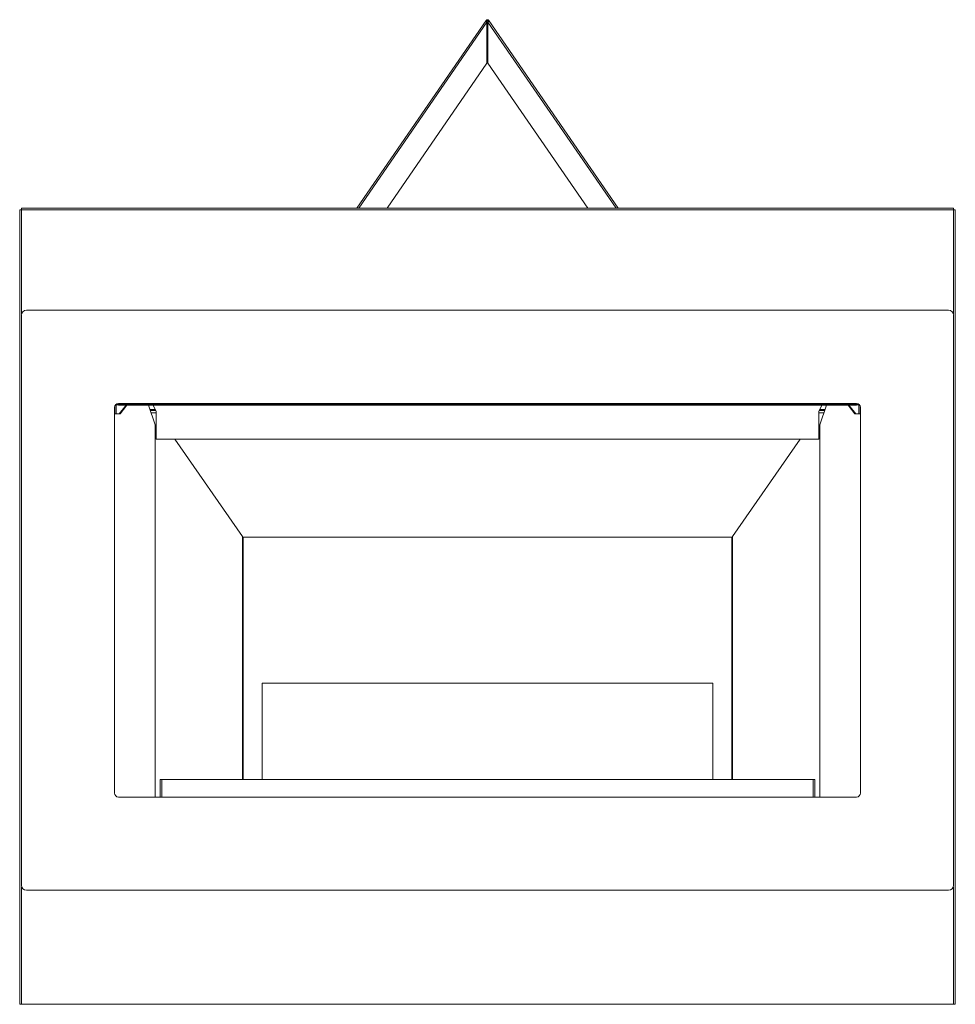
# Model space of a CAD drawing. Units: millimetres. Extents: x 609 to 3242, y 540 to 2678.
# Drawn here: x 609 to 1543, y 540 to 1523 of the extents above; entities that cross this region are included whole.
import ezdxf

# ---------------------------------------------------------------- set-up
doc = ezdxf.new("R2010")
doc.units = ezdxf.units.MM
doc.header["$LTSCALE"] = 10

msp = doc.modelspace()

# ---------------------------------------------------------------- linework, layer by layer
at = {"color": 7, "linetype": 'Continuous', "lineweight": 15}
for p, q in [((945.62, 1335.28), (1074.64, 1522.54)), ((1075.4, 1522.02), (1074.64, 1522.54)), ((1075.56, 1520.84), (1075.56, 1479.82)), ((1076.56, 1479.82), (1076.56, 1520.84)), ((1076.73, 1522.02), (1077.49, 1522.54)), ((1077.49, 1522.54), (1206.51, 1335.28)), ((1075.56, 1479.82), (975.98, 1335.28)), ((1176.15, 1335.28), (1076.56, 1479.82)), ((608.86, 1333.34), (608.86, 540.34)), ((608.86, 1333.34), (610.8, 1333.34)), ((610.8, 1333.34), (610.8, 1335.28)), ((1541.33, 1335.28), (610.8, 1335.28)), ((1541.33, 1333.34), (610.8, 1333.34)), ((1541.33, 1335.28), (1541.33, 1333.34)), ((1541.33, 1333.34), (1543.26, 1333.34)), ((1543.26, 540.34), (1543.26, 1333.34)), ((1536.56, 1233.21), (615.56, 1233.21)), ((610.56, 1228.21), (610.56, 659.21)), ((1541.56, 659.21), (1541.56, 1228.21)), ((703.56, 1136.21), (703.56, 751.21)), ((704.51, 1138.79), (707.56, 1138.79)), ((705.26, 1138.79), (705.26, 1129.8)), ((705.31, 1139.51), (707.56, 1139.51)), ((1444.56, 1140.21), (707.56, 1140.21)), ((707.56, 1139.51), (1444.56, 1139.51)), ((707.56, 1139.51), (707.56, 1139.34)), ((1444.56, 1139.34), (707.56, 1139.34)), ((707.56, 1139.34), (707.56, 1139.32)), ((707.56, 1138.41), (707.56, 1139.32)), ((708.29, 1129.8), (715.17, 1138.4)), ((709.1, 1129.8), (715.98, 1138.4)), ((1436.56, 1139.31), (715.56, 1139.31)), ((715.56, 1139.31), (715.56, 1138.4)), ((1436.56, 1138.4), (715.56, 1138.4)), ((737.35, 1138.4), (744.21, 1118.68)), ((744.59, 1133.2), (739.16, 1133.2)), ((745.06, 1132.2), (742.12, 1138.4)), ((745.06, 1104.43), (745.06, 1132.2)), ((1410.01, 1138.4), (1407.06, 1132.2)), ((1407.06, 1132.2), (1407.06, 1104.43)), ((1412.97, 1133.2), (1407.54, 1133.2)), ((1414.78, 1138.4), (1407.92, 1118.68)), ((1443.02, 1129.8), (1436.15, 1138.4)), ((1436.56, 1138.4), (1436.56, 1139.31)), ((1443.84, 1129.8), (1436.96, 1138.4)), ((1444.56, 1139.34), (1444.56, 1139.51)), ((1446.82, 1139.51), (1444.56, 1139.51)), ((1444.56, 1139.32), (1444.56, 1139.34)), ((1444.56, 1139.32), (1444.56, 1138.41)), ((1447.62, 1138.79), (1444.56, 1138.79)), ((1446.86, 1138.79), (1446.86, 1129.8)), ((1448.56, 751.21), (1448.56, 1136.21)), ((703.56, 1129.8), (709.1, 1129.8)), ((1448.56, 1129.8), (1443.02, 1129.8)), ((744.21, 747.21), (744.21, 1118.68)), ((745.06, 1114.7), (744.21, 1114.7)), ((744.21, 1112.3), (745.06, 1112.3)), ((1407.92, 1114.7), (1407.06, 1114.7)), ((1407.06, 1112.3), (1407.92, 1112.3)), ((1407.92, 747.21), (1407.92, 1118.68)), ((745.06, 1104.43), (1407.06, 1104.43)), ((763.86, 1104.43), (831.44, 1007.2)), ((1388.27, 1104.43), (1320.69, 1007.2)), ((832.05, 1006.55), (832.18, 1006.55)), ((1319.95, 1006.55), (832.18, 1006.55)), ((1319.95, 1006.55), (1320.08, 1006.55)), ((1301.06, 860.84), (851.14, 860.84)), ((851.14, 764.89), (851.14, 860.84)), ((1301.06, 764.89), (1301.06, 860.84)), ((749.09, 764.69), (749.09, 747.21)), ((750.81, 764.69), (749.09, 764.69)), ((750.81, 764.69), (1401.32, 764.69)), ((773.83, 764.89), (853.56, 764.89)), ((773.83, 764.89), (773.83, 764.69)), ((853.56, 764.69), (853.56, 764.89)), ((853.56, 764.89), (853.9, 764.89)), ((868.36, 764.89), (853.9, 764.89)), ((868.36, 764.89), (874.38, 764.89)), ((1277.75, 764.89), (874.38, 764.89)), ((1277.75, 764.89), (1283.76, 764.89)), ((1298.23, 764.89), (1283.76, 764.89)), ((1298.23, 764.89), (1298.56, 764.89)), ((1298.56, 764.69), (1298.56, 764.89)), ((1378.3, 764.89), (1298.56, 764.89)), ((1378.3, 764.89), (1378.3, 764.69)), ((1401.32, 764.69), (1403.04, 764.69)), ((1403.04, 747.21), (1403.04, 764.69)), ((707.56, 747.21), (1444.56, 747.21)), ((615.56, 654.21), (1536.56, 654.21)), ((610.8, 540.34), (608.86, 540.34)), ((610.8, 540.34), (1541.33, 540.34)), ((1543.26, 540.34), (1541.33, 540.34))]:
    msp.add_line(p, q, dxfattribs=at)
at = {"color": 8, "linetype": 'Continuous', "lineweight": 15}
for p, q in [((1075.56, 1520.84), (947.72, 1335.28)), ((1076.56, 1520.84), (1204.41, 1335.28)), ((610.8, 1333.34), (610.8, 1229.73)), ((1541.33, 1229.73), (1541.33, 1333.34)), ((703.76, 1137.46), (703.76, 1129.8)), ((738.88, 1134.01), (744.21, 1134.01)), ((739.96, 1130.89), (745.06, 1130.89)), ((1407.06, 1130.89), (1412.17, 1130.89)), ((1407.92, 1134.01), (1413.25, 1134.01)), ((1448.36, 1137.46), (1448.36, 1129.8)), ((763.86, 1104.43), (764.39, 1103.66)), ((831.44, 1007.2), (831.44, 764.89)), ((831.96, 1006.62), (1320.17, 1006.62)), ((832.18, 1006.55), (832.18, 764.89)), ((1319.95, 764.89), (1319.95, 1006.55)), ((1320.69, 764.89), (1320.69, 1007.2)), ((750.81, 764.69), (750.81, 747.21)), ((853.9, 764.89), (853.9, 764.69)), ((868.36, 764.69), (868.36, 764.89)), ((874.38, 764.89), (874.38, 764.69)), ((1277.75, 764.69), (1277.75, 764.89)), ((1283.76, 764.89), (1283.76, 764.69)), ((1298.23, 764.69), (1298.23, 764.89)), ((1401.32, 764.69), (1401.32, 747.21)), ((610.8, 657.69), (610.8, 540.34)), ((1541.33, 540.34), (1541.33, 657.69))]:
    msp.add_line(p, q, dxfattribs=at)
at = {"color": 7, "linetype": 'Continuous', "lineweight": 15, "flags": 128}
for points in [[(707.56, 1139.32), (707.72, 1139.32), (708.17, 1139.32), (708.91, 1139.32), (709.91, 1139.31), (711.12, 1139.31), (712.5, 1139.31), (714, 1139.31), (715.56, 1139.31)], [(715.56, 1138.4), (714, 1138.4), (712.5, 1138.4), (711.12, 1138.4), (709.91, 1138.4), (708.91, 1138.4), (708.17, 1138.4), (707.72, 1138.4), (707.56, 1138.41)], [(1436.56, 1139.31), (1438.13, 1139.31), (1439.63, 1139.31), (1441.01, 1139.31), (1442.22, 1139.31), (1443.22, 1139.32), (1443.96, 1139.32), (1444.41, 1139.32), (1444.56, 1139.32)], [(1444.56, 1138.41), (1444.41, 1138.4), (1443.96, 1138.4), (1443.22, 1138.4), (1442.22, 1138.4), (1441.01, 1138.4), (1439.63, 1138.4), (1438.13, 1138.4), (1436.56, 1138.4)]]:
    msp.add_lwpolyline(points, dxfattribs=at)
at = {"color": 7, "linetype": 'Continuous', "lineweight": 15}
for centre, radius, start, end in [((1076.06, 1521.56), 1.73, 34.56592, 145.43408), ((1076.06, 1521.56), 0.813, 34.56592, 145.43408), ((615.56, 1228.21), 5, 90, 180), ((1536.56, 1228.21), 5, 0, 90), ((707.56, 1136.21), 4, 90, 180), ((1444.56, 1136.21), 4, 0, 90), ((707.56, 751.21), 4, 180, 270), ((1444.56, 751.21), 4, 270, 0), ((615.56, 659.21), 5, 180, 270), ((1536.56, 659.21), 5, 270, 0)]:
    msp.add_arc(centre, radius, start, end, dxfattribs=at)
for points, knots in [([(1075.56, 1520.84), (1075.42, 1521.02), (1075.13, 1521.4), (1074.79, 1521.91), (1074.58, 1522.32), (1074.62, 1522.47), (1074.64, 1522.54)], [0, 0, 0, 0, 0.249994, 0.500001, 0.749994, 1, 1, 1, 1]), ([(1075.56, 1520.84), (1075.52, 1520.96), (1075.43, 1521.2), (1075.33, 1521.53), (1075.3, 1521.82), (1075.36, 1521.96), (1075.4, 1522.02)], [0, 0, 0, 0, 0.249982, 0.49999, 0.749993, 1, 1, 1, 1]), ([(1077.49, 1522.54), (1077.51, 1522.47), (1077.55, 1522.32), (1077.34, 1521.91), (1077, 1521.4), (1076.71, 1521.02), (1076.56, 1520.84)], [0, 0, 0, 0, 0.250006, 0.499999, 0.750006, 1, 1, 1, 1]), ([(1076.73, 1522.02), (1076.77, 1521.96), (1076.83, 1521.82), (1076.8, 1521.53), (1076.7, 1521.2), (1076.61, 1520.96), (1076.56, 1520.84)], [0, 0, 0, 0, 0.250007, 0.50001, 0.750018, 1, 1, 1, 1]), ([(831.44, 1007.2), (831.47, 1007.14), (831.53, 1007.03), (831.68, 1006.87), (831.85, 1006.71), (831.98, 1006.6), (832.05, 1006.55)], [0, 0, 0, 0, 0.250002, 0.499988, 0.74999, 1, 1, 1, 1]), ([(1320.08, 1006.55), (1320.15, 1006.6), (1320.28, 1006.71), (1320.45, 1006.87), (1320.6, 1007.03), (1320.66, 1007.14), (1320.69, 1007.2)], [0, 0, 0, 0, 0.25001, 0.500012, 0.749998, 1, 1, 1, 1])]:
    msp.add_open_spline(points, degree=3, knots=knots, dxfattribs=at)

doc.saveas('drawing.dxf')
